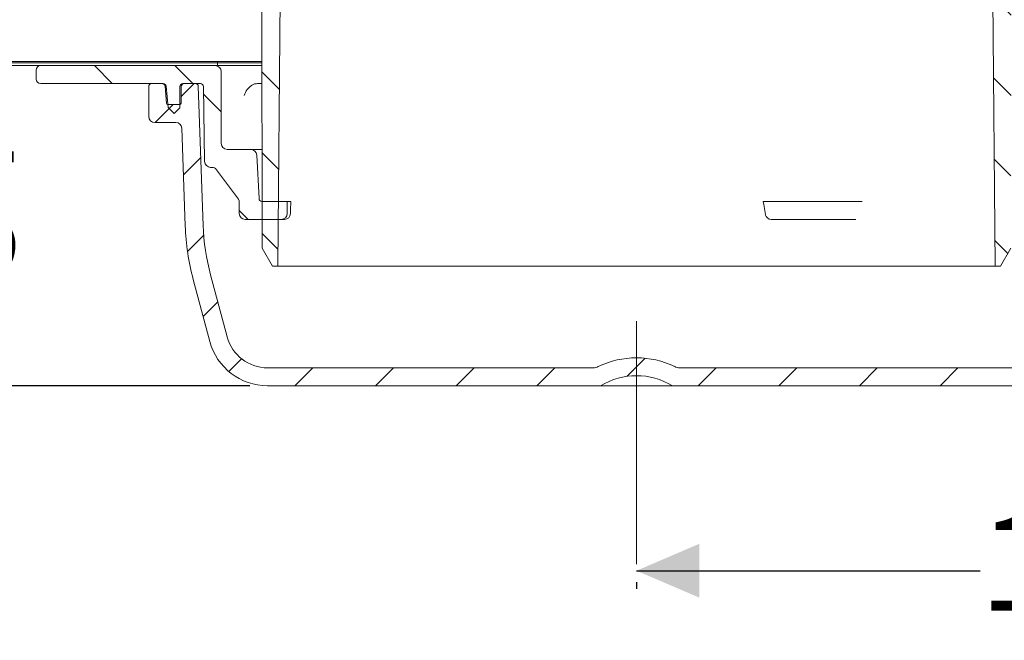
# Model space of a CAD drawing. Units: millimetres. Extents: x 230 to 698, y 251 to 468.
# Drawn here: x 341 to 506, y 251 to 354 of the extents above; entities that cross this region are included whole.
import ezdxf

# ---------------------------------------------------------------- set-up
doc = ezdxf.new("R2010")
doc.units = ezdxf.units.MM
doc.header["$LTSCALE"] = 3
doc.linetypes.add('SLD-Durchgehend', pattern=[0])
doc.linetypes.add('SLD-Punktstrich', pattern=[19.05, 15.24, -1.27, 1.27, -1.27])
doc.layers.add('MAßLINIE_MAßZEICHNUNGEN', color=7, linetype='SLD-Durchgehend')
doc.styles.add('SLDTEXTSTYLE0', font='Opinion Pro')
doc.dimstyles.new('SLDDIMSTYLE0', dxfattribs={"dimtxt": 15.875, "dimasz": 10.5, "dimexe": 0, "dimexo": 0.0625, "dimgap": 3.96875, "dimtad": 0, "dimdec": 0, "dimrnd": 1e-09, "dimzin": 12, "dimdsep": 46, "dimtxsty": 'SLDTEXTSTYLE0', "dimsah": 1, "dimcen": 0.09, "dimadec": 0, "dimazin": 3, "dimtfac": 1, "dimtdec": 0, "dimtofl": 0, "dimtmove": 0, "dimatfit": 3, "dimfxl": 0, "dimfrac": 2, "dimtolj": 1, "dimtzin": 12, "dimarcsym": 0})
doc.dimstyles.new('SLDDIMSTYLE2', dxfattribs={"dimtxt": 15.875, "dimasz": 10.5, "dimexe": 0, "dimexo": 0.0625, "dimgap": 3.96875, "dimtad": 0, "dimdec": 0, "dimrnd": 1e-09, "dimzin": 12, "dimdsep": 46, "dimtxsty": 'SLDTEXTSTYLE0', "dimsah": 1, "dimcen": 0.09, "dimadec": 0, "dimazin": 3, "dimtfac": 1, "dimtdec": 0, "dimtmove": 0, "dimatfit": 0, "dimfxl": 0, "dimfrac": 2, "dimtolj": 1, "dimtzin": 12, "dimarcsym": 0})

# ---------------------------------------------------------------- blocks, each defined once
blk = doc.blocks.new('_D')
at = {"layer": 'MAßLINIE_MAßZEICHNUNGEN', "color": 7}
for p, q in [((589.86, 333.25), (589.86, 259.2)), ((444.45, 262.2), (501.85, 262.2)), ((589.86, 262.2), (534.28, 262.2)), ((444.45, 260.3), (444.45, 259.2))]:
    blk.add_line(p, q, dxfattribs=at)
for points in [[(444.45, 262.2), (454.95, 257.7), (454.95, 266.7)], [(589.86, 262.2), (579.36, 266.7), (579.36, 257.7)]]:
    blk.add_solid(points, dxfattribs=at)
at = {"layer": 'MAßLINIE_MAßZEICHNUNGEN', "color": 7, "insert": (501.85, 271.41), "char_height": 15.875, "attachment_point": 1, "style": 'SLDTEXTSTYLE0'}
blk.add_mtext('145', dxfattribs=at)
blk = doc.blocks.new('_D_3')
at = {"layer": 'MAßLINIE_MAßZEICHNUNGEN', "color": 7}
for p, q in [((376.75, 403.6), (248.73, 403.6)), ((251.73, 403.6), (251.73, 381.18)), ((251.73, 293.1), (251.73, 305.39)), ((379.82, 293.1), (248.73, 293.1))]:
    blk.add_line(p, q, dxfattribs=at)
for points in [[(251.73, 403.6), (247.23, 393.1), (256.23, 393.1)], [(251.73, 293.1), (256.23, 303.6), (247.23, 303.6)]]:
    blk.add_solid(points, dxfattribs=at)
at = {"layer": 'MAßLINIE_MAßZEICHNUNGEN', "color": 7, "char_height": 15.875, "attachment_point": 1, "rotation": 90, "style": 'SLDTEXTSTYLE0'}
for s, insert in [('max. 121', (254.49, 305.39)), ('min. 70', (230.56, 310.77))]:
    blk.add_mtext(s, dxfattribs=dict(at, insert=insert))
blk = doc.blocks.new('_D_4')
at = {"layer": 'MAßLINIE_MAßZEICHNUNGEN', "color": 7}
for p, q in [((333.73, 347.3), (333.73, 365.3)), ((379.82, 293.1), (330.73, 293.1)), ((333.73, 293.1), (333.73, 275.1))]:
    blk.add_line(p, q, dxfattribs=at)
for points in [[(333.73, 347.3), (338.23, 357.8), (329.23, 357.8)], [(333.73, 293.1), (329.23, 282.6), (338.23, 282.6)]]:
    blk.add_solid(points, dxfattribs=at)
at = {"layer": 'MAßLINIE_MAßZEICHNUNGEN', "color": 7, "insert": (324.53, 311.03), "char_height": 15.875, "attachment_point": 1, "rotation": 90, "style": 'SLDTEXTSTYLE0'}
blk.add_mtext('54', dxfattribs=at)
blk = doc.blocks.new('SW_SYMBOL_MOD_BOX')
at = {"layer": 'MAßLINIE_MAßZEICHNUNGEN', "color": 0}
for p, q in [((600, 600), (600, 2400)), ((600, 2400), (2400, 2400)), ((2400, 2400), (2400, 600)), ((600, 600), (2400, 600))]:
    blk.add_line(p, q, dxfattribs=at)
blk = doc.blocks.new('_D_5')
at = {"layer": 'MAßLINIE_MAßZEICHNUNGEN', "color": 7}
for p, q in [((286.95, 350.05), (286.95, 461.63)), ((601.95, 350.05), (601.95, 461.63)), ((286.95, 458.63), (417.54, 458.63)), ((601.95, 458.63), (471.36, 458.63))]:
    blk.add_line(p, q, dxfattribs=at)
for points in [[(286.95, 458.63), (297.45, 454.13), (297.45, 463.13)], [(601.95, 458.63), (591.45, 463.13), (591.45, 454.13)]]:
    blk.add_solid(points, dxfattribs=at)
at = {"layer": 'MAßLINIE_MAßZEICHNUNGEN', "color": 7, "xscale": 0.007055555555555554, "yscale": 0.007055555555555554, "zscale": 0.007055555555555554, "rotation": 359.9999999999996}
blk.add_blockref('SW_SYMBOL_MOD_BOX', (417.54, 449.31), dxfattribs=at)
at = {"layer": 'MAßLINIE_MAßZEICHNUNGEN', "color": 7, "insert": (439.08, 467.83), "char_height": 15.875, "attachment_point": 1, "style": 'SLDTEXTSTYLE0'}
blk.add_mtext('315', dxfattribs=at)

msp = doc.modelspace()

# ---------------------------------------------------------------- hatches: boundary and pattern name
at = {"linetype": 'SLD-Durchgehend', "lineweight": 18}
h = msp.add_hatch(dxfattribs=at)
h.set_pattern_fill('ANSI31', scale=3, angle=90, style=0)
edge = h.paths.add_edge_path(flags=0)
edge.add_arc((380.65, 387.43), 1, 180, 246.3296)
edge.add_arc((379.85, 385.6), 1, 60, 66.3296, ccw=False)
edge.add_line((380.35, 386.47), (381.27, 385.93))
edge.add_arc((380.77, 385.07), 1, 0.1236, 60, ccw=False)
edge.add_line((381.77, 385.07), (381.91, 316.1))
edge.add_line((381.91, 316.1), (383.65, 313.1))
edge.add_line((383.65, 313.1), (384.5, 313.1))
edge.add_line((384.5, 313.1), (384.95, 364.6))
edge.add_line((384.95, 364.6), (384.74, 386.31))
edge.add_arc((383.74, 386.3), 1, 0.55, 60)
edge.add_line((384.24, 387.16), (383.95, 387.33))
edge.add_arc((384.45, 388.2), 1, 180, 240, ccw=False)
edge.add_line((383.45, 388.2), (383.45, 392.6))
edge.add_line((383.45, 392.6), (383.28, 402.61))
edge.add_arc((382.78, 402.6), 0.5, 1, 90)
edge.add_line((382.78, 403.1), (380.28, 403.1))
edge.add_arc((380.28, 402.1), 1, 90, 181)
edge.add_line((379.28, 402.08), (379.49, 390.35))
edge.add_arc((381.49, 390.39), 2, 181, 203.1509)
edge.add_line((379.65, 389.6), (379.65, 387.43))
h = msp.add_hatch(dxfattribs=at)
h.set_pattern_fill('ANSI31', scale=3, angle=90, style=0)
edge = h.paths.add_edge_path(flags=0)
edge.add_arc((508.25, 387.43), 1, 293.6704, 360)
edge.add_line((509.25, 387.43), (509.25, 389.6))
edge.add_arc((507.41, 390.39), 2, 336.8491, 359)
edge.add_line((509.41, 390.35), (509.62, 402.08))
edge.add_arc((508.62, 402.1), 1, 359, 450)
edge.add_line((508.62, 403.1), (506.12, 403.1))
edge.add_arc((506.12, 402.6), 0.5, 90, 179)
edge.add_line((505.62, 402.61), (505.45, 392.6))
edge.add_line((505.45, 392.6), (505.45, 388.2))
edge.add_arc((504.45, 388.2), 1, 300, 360, ccw=False)
edge.add_line((504.95, 387.33), (504.66, 387.16))
edge.add_arc((505.16, 386.3), 1, 120, 179.45)
edge.add_line((504.16, 386.31), (503.95, 364.6))
edge.add_line((503.95, 364.6), (504.4, 313.1))
edge.add_line((504.4, 313.1), (505.25, 313.1))
edge.add_line((505.25, 313.1), (506.98, 316.1))
edge.add_line((506.98, 316.1), (507.13, 385.07))
edge.add_arc((508.13, 385.07), 1, 120, 179.8764, ccw=False)
edge.add_line((507.63, 385.93), (508.55, 386.47))
edge.add_arc((509.05, 385.6), 1, 113.6704, 120, ccw=False)
h = msp.add_hatch(dxfattribs=at)
h.set_pattern_fill('Glasplatte', color=231, scale=3, style=0, pattern_type=2)
h.set_pattern_definition([(3e-322, (0, 0), (-4e-322, 85.496), [56.236, -85.496]), (3e-322, (14.63, 14.63), (-4e-322, 85.496), [26.975, -114.757]), (3e-322, (14.63, 71.095), (-4e-322, 85.496), [26.975, -114.757])])
h.paths.add_polyline_path([(374.45, 347.3), (286.95, 347.3), (286.95, 347.05), (374.45, 347.05)], flags=0)
h = msp.add_hatch(dxfattribs=at)
h.set_pattern_fill('Glasplatte', color=231, scale=3, angle=90, style=0, pattern_type=2)
h.set_pattern_definition([(90, (0, 0), (-85.496, -3e-13), [56.236, -85.496]), (90, (-14.63, 14.63), (-85.496, -3e-13), [26.975, -114.757]), (90, (-71.095, 14.63), (-85.496, -3e-13), [26.975, -114.757])])
h.paths.add_polyline_path([(374.45, 347.05), (286.95, 347.05), (286.95, 346.6), (374.45, 346.6)], flags=0)
h = msp.add_hatch(dxfattribs=at)
h.set_pattern_fill('ANSI31', scale=3, angle=90, style=0)
edge = h.paths.add_edge_path(flags=0)
edge.add_arc((373.3, 330.6), 1, 181, 270)
edge.add_line((373.3, 329.6), (373.7, 329.6))
edge.add_arc((373.7, 329.1), 0.5, 37.0425, 90, ccw=False)
edge.add_line((374.1, 329.4), (377.95, 324.3))
edge.add_arc((377.55, 324), 0.5, 1, 37.0425, ccw=False)
edge.add_line((378.05, 324.01), (378.08, 321.88))
edge.add_arc((379.08, 321.9), 1, 181, 270)
edge.add_line((379.08, 320.9), (385.1, 320.9))
edge.add_arc((385.1, 321.9), 1, 270, 360)
edge.add_line((386.1, 321.9), (386.1, 323.9))
edge.add_line((386.1, 323.9), (381.88, 323.9))
edge.add_arc((381.88, 324.4), 0.5, 183, 270, ccw=False)
edge.add_line((381.38, 324.37), (381, 331.65))
edge.add_arc((380, 331.6), 1, 3, 90)
edge.add_line((380, 332.6), (376.07, 332.6))
edge.add_arc((376.07, 333.6), 1, 180, 270, ccw=False)
edge.add_line((375.07, 333.6), (375.07, 345.6))
edge.add_arc((374.07, 345.6), 1, 0, 90)
edge.add_line((374.07, 346.6), (344.91, 346.6))
edge.add_arc((344.91, 345.85), 0.75, 90, 180)
edge.add_line((344.16, 345.85), (344.16, 344.35))
edge.add_arc((344.91, 344.35), 0.75, 180, 270)
edge.add_line((344.91, 343.6), (365.37, 343.6))
edge.add_arc((365.37, 343.1), 0.5, 5, 90, ccw=False)
edge.add_line((365.87, 343.14), (366.18, 339.6))
edge.add_line((366.18, 339.6), (367.18, 338.6))
edge.add_line((367.18, 338.6), (368.14, 339.56))
edge.add_line((368.14, 339.56), (368.18, 343.1))
edge.add_arc((368.68, 343.1), 0.5, 90, 179.5, ccw=False)
edge.add_line((368.68, 343.6), (371.58, 343.6))
edge.add_arc((371.58, 343.1), 0.5, 1, 90, ccw=False)
edge.add_line((372.08, 343.11), (372.3, 330.58))
h = msp.add_hatch(dxfattribs=at)
h.set_pattern_fill('ANSI31', scale=3, angle=3e-322, style=0)
edge = h.paths.add_edge_path(flags=0)
edge.add_line((363.95, 337.1), (367.48, 337.1))
edge.add_arc((367.48, 336.1), 1, 2, 90, ccw=False)
edge.add_line((368.48, 336.13), (369.05, 319.81))
edge.add_arc((409.03, 321.2), 40, 182, 195)
edge.add_line((370.39, 310.85), (373.16, 300.51))
edge.add_arc((382.82, 303.1), 10, 195, 270)
edge.add_line((382.82, 293.1), (438.45, 293.1))
edge.add_arc((444.45, 283.29), 11.5, 58.5443, 121.4557, ccw=False)
edge.add_line((450.45, 293.1), (519.11, 293.1))
edge.add_arc((519.11, 288.1), 5, 60, 90, ccw=False)
edge.add_line((521.61, 292.43), (524.81, 290.58))
edge.add_arc((527.31, 294.91), 5, 240, 267.5)
edge.add_line((527.09, 289.92), (583.72, 287.44))
edge.add_line((583.72, 287.44), (587.77, 288.34))
edge.add_line((587.77, 288.34), (587.8, 289.22))
edge.add_line((587.8, 289.22), (528.92, 292.3))
edge.add_arc((529.18, 297.3), 5, 240, 267, ccw=False)
edge.add_line((526.68, 292.97), (523.57, 294.76))
edge.add_arc((518.57, 286.1), 10, 60, 90)
edge.add_line((518.57, 296.1), (451.71, 296.1))
edge.add_arc((451.71, 298.1), 2, 243.8815, 270, ccw=False)
edge.add_arc((444.45, 283.29), 14.49, 63.8815, 116.1185)
edge.add_arc((437.19, 298.1), 2, 270, 296.1185, ccw=False)
edge.add_line((437.19, 296.1), (382.82, 296.1))
edge.add_arc((382.82, 303.1), 7, 195, 270, ccw=False)
edge.add_line((376.06, 301.29), (373.29, 311.63))
edge.add_arc((409.03, 321.2), 37, 182, 195, ccw=False)
edge.add_line((372.05, 319.91), (371.35, 340.1))
edge.add_line((371.35, 340.1), (371.24, 343.12))
edge.add_arc((370.74, 343.1), 0.5, 2, 90)
edge.add_line((370.74, 343.6), (368.87, 343.6))
edge.add_arc((368.87, 343.1), 0.5, 90, 179.5)
edge.add_line((368.37, 343.1), (368.35, 340.3))
edge.add_arc((368.15, 340.3), 0.2, 270, 359.5, ccw=False)
edge.add_line((368.15, 340.1), (366.13, 340.1))
edge.add_arc((366.13, 340.3), 0.2, 185, 270, ccw=False)
edge.add_line((365.93, 340.28), (365.68, 343.14))
edge.add_arc((365.19, 343.1), 0.5, 5, 90)
edge.add_line((365.19, 343.6), (363.45, 343.6))
edge.add_arc((363.45, 343.1), 0.5, 90, 180)
edge.add_line((362.95, 343.1), (362.95, 338.1))
edge.add_arc((363.95, 338.1), 1, 180, 270)

# ---------------------------------------------------------------- linework, layer by layer
at = {"color": 7, "linetype": 'SLD-Durchgehend', "lineweight": 18}
for p, q in [((381.91, 316.1), (381.77, 385.07)), ((384.5, 313.1), (384.95, 364.6)), ((503.95, 364.6), (504.4, 313.1)), ((286.95, 347.3), (374.45, 347.3)), ((374.45, 347.3), (374.45, 347.05)), ((381.85, 347.3), (374.45, 347.3)), ((374.45, 347.05), (286.95, 347.05)), ((374.45, 346.6), (286.95, 346.6)), ((344.16, 345.85), (344.16, 344.35)), ((344.91, 346.6), (374.07, 346.6)), ((374.45, 347.05), (374.45, 346.6)), ((374.45, 347.05), (381.85, 347.05)), ((374.45, 346.6), (378.72, 346.6)), ((375.07, 333.6), (375.07, 345.6)), ((380.55, 346.6), (378.72, 346.6)), ((380.55, 346.6), (381.85, 346.6)), ((365.37, 343.6), (344.91, 343.6)), ((362.95, 338.1), (362.95, 343.1)), ((363.45, 343.6), (365.19, 343.6)), ((365.93, 340.28), (365.68, 343.14)), ((366.18, 339.6), (365.87, 343.14)), ((368.18, 343.1), (368.14, 339.56)), ((368.37, 343.1), (368.35, 340.3)), ((371.58, 343.6), (368.68, 343.6)), ((368.87, 343.6), (370.74, 343.6)), ((371.24, 343.12), (371.35, 340.1)), ((372.08, 343.11), (372.3, 330.58)), ((381.86, 343.6), (381.14, 343.6)), ((366.13, 340.1), (368.15, 340.1)), ((367.18, 338.6), (366.18, 339.6)), ((368.14, 339.56), (367.18, 338.6)), ((372.05, 319.91), (371.35, 340.1)), ((363.95, 337.1), (367.48, 337.1)), ((369.05, 319.81), (368.48, 336.13)), ((380, 332.6), (376.07, 332.6)), ((380, 332.6), (381.88, 332.6)), ((381, 331.65), (381.38, 324.37)), ((373.3, 329.6), (373.7, 329.6)), ((377.95, 324.3), (374.1, 329.4)), ((378.05, 324.01), (378.08, 321.88)), ((386.1, 323.9), (381.88, 323.9)), ((386.1, 321.9), (386.1, 323.9)), ((386.1, 323.9), (386.67, 323.9)), ((465.62, 323.9), (466.26, 323.9)), ((466.26, 323.9), (480.41, 323.9)), ((480.41, 323.9), (481.81, 323.9)), ((481.81, 323.9), (482.15, 323.9)), ((379.08, 320.9), (385.1, 320.9)), ((385.64, 320.9), (385.1, 320.9)), ((480.75, 320.9), (466.96, 320.9)), ((481.09, 320.9), (480.75, 320.9)), ((383.65, 313.1), (381.91, 316.1)), ((506.98, 316.1), (505.25, 313.1)), ((384.5, 313.1), (383.65, 313.1)), ((384.5, 313.1), (504.4, 313.1)), ((505.25, 313.1), (504.4, 313.1)), ((376.06, 301.29), (373.29, 311.63)), ((373.16, 300.51), (370.39, 310.85)), ((382.82, 296.1), (437.19, 296.1)), ((451.71, 296.1), (518.57, 296.1)), ((382.82, 293.1), (438.45, 293.1)), ((450.45, 293.1), (438.45, 293.1)), ((450.45, 293.1), (519.11, 293.1))]:
    msp.add_line(p, q, dxfattribs=at)
at = {"color": 7, "linetype": 'SLD-Punktstrich', "lineweight": 18}
msp.add_line((444.45, 303.9), (444.45, 263.3), dxfattribs=at)
at = {"color": 7, "linetype": 'SLD-Durchgehend', "lineweight": 18, "flags": 128}
for points in [[(386.64, 321.88), (386.65, 322.42), (386.68, 323.9)], [(465.62, 323.92), (465.71, 323.38), (465.98, 321.74)]]:
    msp.add_lwpolyline(points, dxfattribs=at)
at = {"color": 7, "linetype": 'SLD-Durchgehend', "lineweight": 18}
for centre, radius, start, end in [((344.91, 345.85), 0.75, 90, 180), ((374.07, 345.6), 1, 0, 90), ((344.91, 344.35), 0.75, 180, 270), ((363.45, 343.1), 0.5, 90, 180), ((365.19, 343.1), 0.5, 5, 90), ((365.37, 343.1), 0.5, 5, 90), ((368.68, 343.1), 0.5, 90, 179.5), ((368.87, 343.1), 0.5, 90, 179.5), ((370.74, 343.1), 0.5, 2, 90), ((371.58, 343.1), 0.5, 1, 90), ((381.68, 340.9), 2.84, 121.1369, 165.7842), ((381.14, 341.81), 1.79, 90.1055, 121.4702), ((366.13, 340.3), 0.2, 185, 270), ((368.15, 340.3), 0.2, 270, 359.5), ((363.95, 338.1), 1, 180, 270), ((367.48, 336.1), 1, 2, 90), ((376.07, 333.6), 1, 180, 270), ((380, 331.6), 1, 3, 90), ((373.3, 330.6), 1, 181, 270), ((373.7, 329.1), 0.5, 37.0425, 90), ((377.55, 324), 0.5, 1, 37.0425), ((381.88, 324.4), 0.5, 183, 270), ((379.08, 321.9), 1, 181, 270), ((385.1, 321.9), 1, 270, 0), ((385.64, 321.9), 1, 270, 358.6441), ((466.96, 321.9), 1, 189.2734, 270), ((409.03, 321.2), 40, 182, 195), ((409.03, 321.2), 37, 182, 195), ((382.82, 303.1), 7, 195, 270), ((382.82, 303.1), 10, 195, 270), ((444.45, 283.29), 14.49, 63.8815, 116.1185), ((437.19, 298.1), 2, 270, 296.1185), ((451.71, 298.1), 2, 243.8815, 270), ((444.45, 283.29), 11.5, 58.5443, 121.4557)]:
    msp.add_arc(centre, radius, start, end, dxfattribs=at)

# ---------------------------------------------------------------- dimensions: what is measured, and where the dimension line sits
at = {"layer": 'MAßLINIE_MAßZEICHNUNGEN', "color": 7}
dim = msp.add_linear_dim(base=(286.95, 458.63), p1=(601.95, 347.05), p2=(286.95, 347.05), text='{\\fGDT;o}<>', dimstyle='SLDDIMSTYLE0', dxfattribs=at)
dim.commit()
dim.dimension.update_dxf_attribs({"geometry": '_D_5', "text_midpoint": (444.45, 458.63), "dimtype": 160})
dim = msp.add_linear_dim(base=(251.73, 293.1), p1=(379.75, 403.6), p2=(382.82, 293.1), angle=90, text='min. 70\\Pmax. 121', dimstyle='SLDDIMSTYLE0', dxfattribs=at)
dim.commit()
dim.dimension.update_dxf_attribs({"geometry": '_D_3', "text_midpoint": (251.73, 343.28), "dimtype": 160})
dim = msp.add_linear_dim(base=(333.73, 293.1), p1=(286.95, 347.3), p2=(382.82, 293.1), angle=90, dimstyle='SLDDIMSTYLE2', dxfattribs=at)
dim.commit()
dim.dimension.update_dxf_attribs({"geometry": '_D_4', "text_midpoint": (333.73, 323.03), "dimtype": 160})
dim = msp.add_linear_dim(base=(589.86, 262.2), p1=(444.45, 263.3), p2=(589.86, 336.25), dimstyle='SLDDIMSTYLE0', dxfattribs=at)
dim.commit()
dim.dimension.update_dxf_attribs({"geometry": '_D', "text_midpoint": (518.06, 262.2), "dimtype": 160})

doc.saveas('drawing.dxf')
